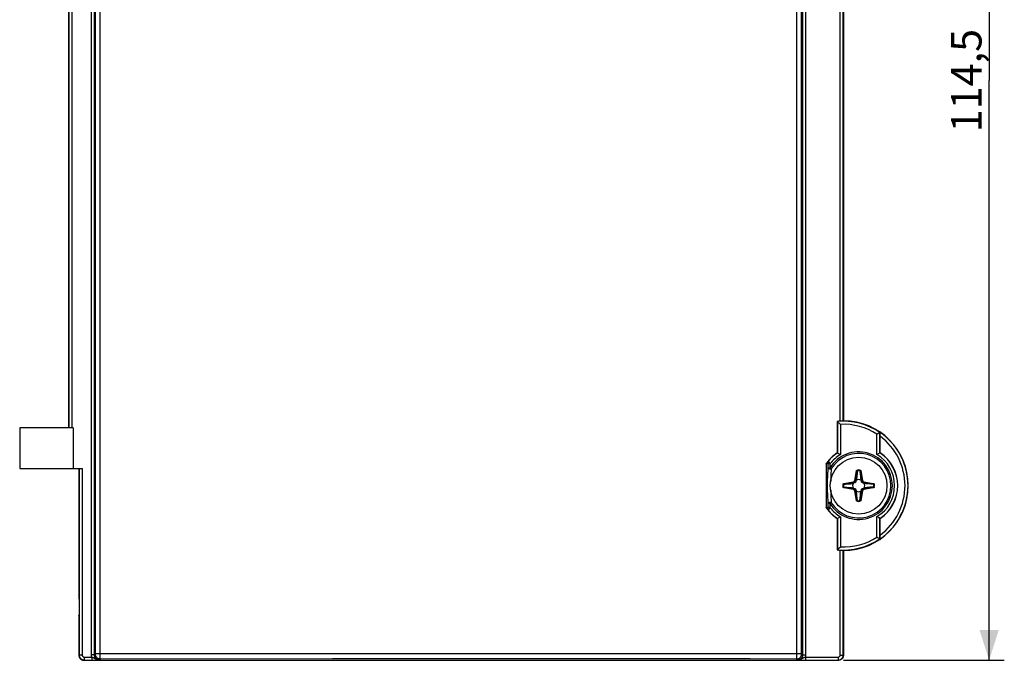
# Model space of a CAD drawing. Units: millimetres. Extents: x -140 to 22, y -106 to 21.
# Drawn here: x -75 to 22, y -106 to -42 of the extents above; entities that cross this region are included whole.
import ezdxf

# ---------------------------------------------------------------- set-up
doc = ezdxf.new("R2010")
doc.units = ezdxf.units.MM
doc.header["$LTSCALE"] = 16.335
doc.layers.get('0').update_dxf_attribs({"linetype": 'CONTINUOUS'})
doc.layers.add('DRAFT', color=7, linetype='CONTINUOUS')
doc.layers.add('RACCORDO', color=7, linetype='CONTINUOUS')
doc.styles.get("Standard").update_dxf_attribs({"font": 'txt', "width": 0.8})
doc.dimstyles.new('DIMSTYLE_1', dxfattribs={"dimtxt": 3, "dimasz": 3, "dimexe": 1.5, "dimexo": 0.5, "dimgap": 0.75, "dimtad": 1, "dimtxsty": 'STANDARD', "dimblk": '_FILLED', "dimblk1": '_FILLED', "dimblk2": '_FILLED', "dimcen": 0.09, "dimadec": 0, "dimazin": 0, "dimtfac": 1, "dimtofl": 0, "dimtmove": 0, "dimatfit": 3, "dimldrblk": '_FILLED', "dimfxl": 1, "dimtolj": 1, "dimarcsym": 0})

# ---------------------------------------------------------------- blocks, each defined once
blk = doc.blocks.new('_FILLED')
at = {"color": 0, "linetype": 'BYBLOCK'}
blk.add_solid([(0, 0), (-1, 0.317), (-1, -0.317)], dxfattribs=at)
blk = doc.blocks.new('*D2')
at = {"color": 7, "linetype": 'CONTINUOUS'}
for p, q in [((6.239, 8.878), (22.124, 8.878)), ((20.624, 8.878), (20.624, -48.372)), ((20.624, -105.622), (20.624, -48.372)), ((6.239, -105.622), (22.124, -105.622))]:
    blk.add_line(p, q, dxfattribs=at)
at = {"color": 7, "linetype": 'CONTINUOUS', "xscale": 3, "yscale": 3, "zscale": 3}
for p, rotation in [((20.624, 8.878), 90), ((20.624, -105.622), 270)]:
    blk.add_blockref('_FILLED', p, dxfattribs=dict(at, rotation=rotation))
at = {"color": 7, "linetype": 'CONTINUOUS', "insert": (16.874, -48.372), "char_height": 3, "width": 14.46429, "attachment_point": 2, "rotation": 90, "line_spacing_factor": 0.9}
blk.add_mtext('114,5', dxfattribs=at)

msp = doc.modelspace()

# ---------------------------------------------------------------- linework, layer by layer
at = {"color": 7, "linetype": 'CONTINUOUS'}
for p, q in [((-75.111, -82.672), (-75.111, -86.672)), ((-69.838, -82.672), (-75.111, -82.672)), ((-69.838, -82.672), (-69.838, -86.672)), ((-75.111, -86.672), (-69.838, -86.672))]:
    msp.add_line(p, q, dxfattribs=at)
msp.add_circle((7.739, -88.372), 2.8, dxfattribs=at)
at = {"layer": 'DRAFT', "color": 7, "linetype": 'CONTINUOUS'}
for p, q in [((6.239, -14.772), (6.239, -81.972)), ((-70.261, -82.672), (-70.261, -19.672)), ((5.622, -82.028), (5.622, -85.133)), ((-69.261, -86.672), (-69.261, -99.51)), ((5.622, -91.611), (5.622, -94.716)), ((-69.261, -99.51), (-69.247, -99.622)), ((-69.247, -99.622), (-69.247, -101.122)), ((-69.261, -101.234), (-69.247, -101.122)), ((-63.261, -105.622), (-2.261, -105.622))]:
    msp.add_line(p, q, dxfattribs=at)
for centre, radius, start, end in [((6.239, -88.372), 6.4, 270, 90), ((7.739, -88.372), 3.869, 303.24915, 56.75085)]:
    msp.add_arc(centre, radius, start, end, dxfattribs=at)
at = {"layer": 'RACCORDO', "color": 253, "linetype": 'CONTINUOUS'}
for p, q in [((-68.03, -105.091), (-68.03, 8.347)), ((-67.73, -105.091), (-67.73, 8.347)), ((-67.634, -104.995), (-67.634, 8.251)), ((1.647, -105.039), (1.647, 8.251)), ((2.112, -104.995), (2.112, 8.251)), ((2.207, 8.347), (2.207, -105.091)), ((2.507, 8.347), (2.507, -105.091)), ((5.918, -82.006), (5.918, -14.738)), ((6.218, -81.993), (6.218, -14.751)), ((-70.24, -82.672), (-70.24, -19.693)), ((-69.94, -82.672), (-69.94, -19.993)), ((5.636, -82.041), (5.636, -85.141)), ((5.936, -82.32), (5.936, -85.308)), ((9.546, -85.31), (9.546, -83.294)), ((9.846, -85.144), (9.846, -83.134)), ((4.71, -86.209), (4.71, -86.223)), ((4.907, -86.223), (4.71, -86.223)), ((4.71, -86.223), (4.71, -86.615)), ((4.819, -86.072), (4.831, -86.091)), ((4.831, -86.091), (4.843, -86.111)), ((4.843, -86.111), (4.855, -86.132)), ((4.855, -86.132), (4.867, -86.154)), ((4.867, -86.154), (4.88, -86.176)), ((4.907, -86.223), (4.907, -86.615)), ((-69.24, -86.672), (-69.24, -105.101)), ((-68.94, -86.672), (-68.94, -105.101)), ((4.71, -86.615), (4.907, -86.615)), ((4.907, -86.615), (5.027, -86.69)), ((7.352, -87.864), (7.518, -86.922)), ((7.401, -87.872), (7.567, -86.93)), ((7.567, -86.93), (7.502, -87.682)), ((7.518, -86.922), (7.567, -86.93)), ((7.565, -87.409), (7.552, -87.538)), ((7.585, -87.196), (7.565, -87.409)), ((7.615, -86.87), (7.585, -87.196)), ((7.611, -86.826), (7.615, -86.87)), ((7.866, -86.826), (7.863, -86.87)), ((7.899, -87.26), (7.916, -87.436)), ((7.96, -86.922), (7.91, -86.93)), ((7.91, -86.93), (8.076, -87.872)), ((7.91, -86.93), (7.936, -87.224)), ((7.916, -87.436), (7.928, -87.56)), ((7.936, -87.224), (7.975, -87.682)), ((7.96, -86.922), (8.126, -87.864)), ((6.193, -88.245), (6.236, -88.248)), ((6.236, -88.248), (6.425, -88.231)), ((6.288, -88.151), (7.23, -87.985)), ((6.288, -88.151), (6.297, -88.2)), ((6.297, -88.2), (7.239, -88.034)), ((6.297, -88.2), (7.048, -88.135)), ((6.425, -88.231), (6.689, -88.206)), ((6.689, -88.206), (6.855, -88.19)), ((6.855, -88.19), (6.949, -88.18)), ((6.949, -88.18), (7.032, -88.171)), ((7.032, -88.171), (7.103, -88.163)), ((7.048, -88.135), (7.234, -88.118)), ((7.103, -88.163), (7.152, -88.157)), ((7.152, -88.157), (7.182, -88.154)), ((7.23, -87.985), (7.239, -88.034)), ((7.31, -88.106), (7.239, -88.034)), ((7.352, -87.864), (7.401, -87.872)), ((7.472, -87.944), (7.401, -87.872)), ((7.502, -87.682), (7.485, -87.867)), ((7.534, -87.702), (7.528, -87.753)), ((7.542, -87.625), (7.534, -87.702)), ((7.552, -87.538), (7.542, -87.625)), ((7.928, -87.56), (7.937, -87.645)), ((7.948, -87.737), (7.953, -87.785)), ((7.953, -87.785), (7.957, -87.815)), ((7.975, -87.682), (7.992, -87.867)), ((8.005, -87.944), (8.076, -87.872)), ((8.126, -87.864), (8.076, -87.872)), ((8.167, -88.106), (8.238, -88.034)), ((8.247, -87.985), (8.238, -88.034)), ((8.238, -88.034), (9.181, -88.2)), ((8.374, -88.13), (8.244, -88.118)), ((8.247, -87.985), (9.189, -88.151)), ((8.409, -88.167), (8.358, -88.161)), ((8.822, -88.17), (8.374, -88.13)), ((8.486, -88.176), (8.409, -88.167)), ((8.574, -88.185), (8.486, -88.176)), ((8.702, -88.198), (8.574, -88.185)), ((8.915, -88.218), (8.702, -88.198)), ((9.181, -88.2), (8.822, -88.17)), ((9.241, -88.248), (8.915, -88.218)), ((9.189, -88.151), (9.181, -88.2)), ((9.284, -88.245), (9.241, -88.248)), ((6.193, -88.499), (6.236, -88.496)), ((6.236, -88.496), (6.563, -88.526)), ((6.288, -88.593), (6.297, -88.544)), ((7.23, -88.759), (6.288, -88.593)), ((6.297, -88.544), (6.657, -88.574)), ((7.239, -88.71), (6.297, -88.544)), ((6.563, -88.526), (6.776, -88.546)), ((6.657, -88.574), (7.106, -88.614)), ((6.776, -88.546), (6.904, -88.559)), ((6.904, -88.559), (6.992, -88.568)), ((6.992, -88.568), (7.069, -88.577)), ((7.069, -88.577), (7.12, -88.583)), ((7.106, -88.614), (7.234, -88.626)), ((7.23, -88.759), (7.239, -88.71)), ((7.31, -88.638), (7.239, -88.71)), ((7.352, -88.88), (7.401, -88.872)), ((7.518, -89.822), (7.352, -88.88)), ((7.472, -88.8), (7.401, -88.872)), ((7.567, -89.814), (7.401, -88.872)), ((7.502, -89.064), (7.485, -88.877)), ((7.542, -89.52), (7.502, -89.064)), ((7.526, -88.975), (7.52, -88.929)), ((7.532, -89.025), (7.526, -88.975)), ((7.54, -89.099), (7.532, -89.025)), ((7.567, -89.364), (7.552, -89.207)), ((7.588, -89.582), (7.567, -89.364)), ((7.892, -89.549), (7.913, -89.336)), ((8.076, -88.872), (7.91, -89.814)), ((7.91, -89.814), (7.941, -89.455)), ((7.913, -89.336), (7.926, -89.207)), ((7.926, -89.207), (7.935, -89.119)), ((7.935, -89.119), (7.944, -89.043)), ((7.941, -89.455), (7.98, -89.007)), ((7.944, -89.043), (7.95, -88.992)), ((8.126, -88.88), (7.96, -89.822)), ((7.98, -89.007), (7.992, -88.877)), ((8.005, -88.8), (8.076, -88.872)), ((8.126, -88.88), (8.076, -88.872)), ((8.167, -88.638), (8.238, -88.71)), ((9.181, -88.544), (8.238, -88.71)), ((8.247, -88.759), (8.238, -88.71)), ((8.431, -88.609), (8.244, -88.626)), ((9.189, -88.593), (8.247, -88.759)), ((8.342, -88.585), (8.296, -88.59)), ((8.392, -88.579), (8.342, -88.585)), ((8.466, -88.571), (8.392, -88.579)), ((9.181, -88.544), (8.431, -88.609)), ((8.551, -88.561), (8.466, -88.571)), ((8.675, -88.549), (8.551, -88.561)), ((8.851, -88.532), (8.675, -88.549)), ((9.189, -88.593), (9.181, -88.544)), ((9.284, -88.499), (9.241, -88.496)), ((4.907, -90.129), (4.71, -90.129)), ((4.907, -90.129), (4.907, -90.521)), ((7.518, -89.822), (7.567, -89.814)), ((7.567, -89.814), (7.542, -89.52)), ((7.615, -89.874), (7.588, -89.582)), ((7.611, -89.917), (7.615, -89.874)), ((7.863, -89.874), (7.892, -89.549)), ((7.866, -89.917), (7.863, -89.874)), ((7.96, -89.822), (7.91, -89.814)), ((4.907, -90.521), (4.71, -90.521)), ((4.818, -90.674), (4.809, -90.689)), ((4.828, -90.657), (4.818, -90.674)), ((4.839, -90.638), (4.828, -90.657)), ((4.851, -90.618), (4.839, -90.638)), ((4.864, -90.597), (4.851, -90.618)), ((4.877, -90.573), (4.864, -90.597)), ((4.891, -90.548), (4.877, -90.573)), ((4.907, -90.521), (4.891, -90.548)), ((5.636, -91.603), (5.636, -94.703)), ((5.936, -91.436), (5.936, -94.424)), ((9.546, -93.45), (9.546, -91.433)), ((9.846, -93.61), (9.846, -91.6)), ((5.918, -105.101), (5.918, -94.738)), ((6.218, -105.101), (6.218, -94.751)), ((-67.634, -104.995), (-67.73, -105.091)), ((-67.17, -104.995), (-67.634, -104.995)), ((-53.42, -104.981), (-67.17, -104.995)), ((-39.65, -104.974), (-53.42, -104.981)), ((-25.873, -104.974), (-39.65, -104.974)), ((-12.103, -104.981), (-25.873, -104.974)), ((2.112, -104.995), (-12.103, -104.981)), ((2.207, -105.091), (2.112, -104.995)), ((-69.261, -105.122), (-69.24, -105.101)), ((-68.94, -105.101), (-69.24, -105.101)), ((-68.761, -105.622), (-68.74, -105.601)), ((-68.74, -105.301), (-68.002, -105.301)), ((-68.74, -105.301), (-68.74, -105.601)), ((-68.74, -105.601), (-68.002, -105.601)), ((-67.73, -105.091), (-68.03, -105.091)), ((-68.002, -105.301), (-68.002, -105.601)), ((-68.002, -105.601), (-67.862, -105.601)), ((-67.862, -105.601), (-67.68, -105.6)), ((-67.68, -105.6), (-67.548, -105.598)), ((-67.548, -105.598), (-67.43, -105.596)), ((-67.43, -105.596), (-67.337, -105.594)), ((-67.337, -105.594), (-67.23, -105.591)), ((-67.134, -105.495), (-67.23, -105.591)), ((-44.229, -105.476), (-67.134, -105.495)), ((-30.467, -105.474), (-44.229, -105.476)), ((-16.707, -105.478), (-30.467, -105.474)), ((1.708, -105.591), (1.612, -105.495)), ((1.647, -105.081), (1.647, -105.039)), ((1.708, -105.591), (1.815, -105.594)), ((1.815, -105.594), (1.907, -105.596)), ((1.907, -105.596), (2.025, -105.598)), ((2.025, -105.598), (2.157, -105.6)), ((2.157, -105.6), (2.293, -105.6)), ((2.207, -105.091), (2.507, -105.091)), ((2.293, -105.6), (2.479, -105.601)), ((2.479, -105.301), (5.718, -105.301)), ((2.479, -105.301), (2.479, -105.601)), ((2.479, -105.601), (5.718, -105.601)), ((5.718, -105.301), (5.718, -105.601)), ((5.739, -105.622), (5.718, -105.601)), ((5.918, -105.101), (6.218, -105.101)), ((6.239, -105.122), (6.218, -105.101))]:
    msp.add_line(p, q, dxfattribs=at)
at = {"layer": 'RACCORDO', "color": 7, "linetype": 'CONTINUOUS'}
for p, q in [((5.622, -82.028), (5.636, -82.041)), ((5.759, -82.154), (5.68, -82.081)), ((5.806, -82.197), (5.759, -82.154)), ((5.854, -82.243), (5.806, -82.197)), ((5.969, -82.004), (5.918, -82.006)), ((6.043, -82.001), (5.969, -82.004)), ((6.161, -81.996), (6.043, -82.001)), ((6.188, -81.995), (6.161, -81.996)), ((6.239, -81.972), (6.218, -81.993)), ((9.57, -83.281), (9.546, -83.294)), ((9.729, -83.196), (9.57, -83.281)), ((9.846, -83.134), (9.865, -83.124)), ((9.86, -83.387), (9.861, -83.296)), ((9.86, -85.136), (9.86, -83.387)), ((9.861, -83.296), (9.862, -83.223)), ((5.622, -85.133), (5.636, -85.141)), ((5.754, -85.205), (5.818, -85.241)), ((5.818, -85.241), (5.888, -85.281)), ((9.728, -85.208), (9.664, -85.244)), ((9.86, -85.136), (9.846, -85.144)), ((4.545, -86.254), (4.545, -90.49)), ((-69.838, -86.672), (-68.94, -86.672)), ((7.31, -88.106), (7.234, -88.118)), ((7.485, -87.867), (7.472, -87.944)), ((8.005, -87.944), (7.992, -87.867)), ((8.244, -88.118), (8.167, -88.106)), ((7.234, -88.626), (7.31, -88.638)), ((7.472, -88.8), (7.485, -88.877)), ((7.992, -88.877), (8.005, -88.8)), ((8.167, -88.638), (8.244, -88.626)), ((5.622, -91.611), (5.636, -91.603)), ((5.754, -91.539), (5.818, -91.503)), ((9.664, -91.5), (9.594, -91.461)), ((9.728, -91.536), (9.664, -91.5)), ((9.86, -91.608), (9.846, -91.6)), ((9.86, -93.29), (9.86, -91.608)), ((9.861, -93.42), (9.86, -93.29)), ((9.664, -93.513), (9.729, -93.548)), ((9.865, -93.62), (9.846, -93.61)), ((9.861, -93.499), (9.861, -93.42)), ((9.862, -93.542), (9.861, -93.499)), ((9.863, -93.576), (9.862, -93.542)), ((5.622, -94.716), (5.636, -94.703)), ((5.66, -94.681), (5.68, -94.663)), ((5.68, -94.663), (5.759, -94.59)), ((5.759, -94.59), (5.92, -94.44)), ((5.918, -94.738), (5.969, -94.74)), ((5.92, -94.44), (5.936, -94.424)), ((5.969, -94.74), (6.043, -94.743)), ((6.043, -94.743), (6.176, -94.748)), ((6.239, -94.772), (6.218, -94.751)), ((6.239, -94.772), (6.239, -105.122)), ((-69.261, -101.234), (-69.261, -105.122)), ((-68.761, -105.622), (-63.261, -105.622)), ((-2.261, -105.622), (5.739, -105.622))]:
    msp.add_line(p, q, dxfattribs=at)
at = {"layer": 'RACCORDO', "color": 253, "linetype": 'CONTINUOUS'}
for points in [[(-67.167, -105.164), (-67.169, -105.081), (-67.17, -105.039), (-67.17, 8.295)], [(4.545, -86.254), (4.56, -86.235), (4.576, -86.216), (4.592, -86.197), (4.607, -86.178), (4.624, -86.16), (4.64, -86.141), (4.657, -86.122), (4.675, -86.102), (4.692, -86.083)], [(4.584, -86.132), (4.6, -86.112), (4.616, -86.093), (4.631, -86.074), (4.648, -86.055), (4.664, -86.036), (4.681, -86.016), (4.698, -85.997), (4.715, -85.977), (4.733, -85.958)], [(4.733, -85.958), (4.725, -85.969), (4.717, -85.982), (4.71, -85.995), (4.704, -86.009), (4.7, -86.023), (4.696, -86.038), (4.694, -86.053), (4.692, -86.068), (4.692, -86.083)], [(4.692, -86.083), (4.693, -86.082), (4.693, -86.082), (4.694, -86.082), (4.694, -86.082), (4.695, -86.082), (4.695, -86.082), (4.696, -86.082), (4.696, -86.082), (4.697, -86.083), (4.697, -86.084), (4.698, -86.085), (4.698, -86.086), (4.699, -86.088), (4.7, -86.089), (4.7, -86.091), (4.701, -86.093), (4.701, -86.096), (4.702, -86.099), (4.703, -86.102), (4.703, -86.105), (4.704, -86.108), (4.704, -86.112), (4.705, -86.116), (4.705, -86.12), (4.706, -86.125), (4.706, -86.129), (4.706, -86.134), (4.707, -86.139), (4.707, -86.144), (4.708, -86.149), (4.708, -86.154), (4.708, -86.16), (4.708, -86.166), (4.709, -86.171), (4.709, -86.177), (4.709, -86.183), (4.709, -86.19), (4.709, -86.196), (4.709, -86.202), (4.71, -86.209)], [(4.733, -85.958), (4.734, -85.957), (4.735, -85.957), (4.736, -85.957), (4.736, -85.957), (4.738, -85.958), (4.739, -85.958), (4.74, -85.959), (4.742, -85.961), (4.744, -85.962), (4.746, -85.964), (4.748, -85.967), (4.75, -85.969), (4.753, -85.973), (4.756, -85.976), (4.759, -85.98), (4.763, -85.985), (4.766, -85.99), (4.77, -85.996), (4.774, -86.002), (4.779, -86.008), (4.783, -86.015), (4.788, -86.022), (4.793, -86.03), (4.798, -86.038), (4.803, -86.046)], [(4.803, -86.046), (4.814, -86.063), (4.819, -86.072)], [(4.88, -86.176), (4.9, -86.211), (4.907, -86.223)], [(4.71, -86.615), (4.7, -86.744), (4.69, -86.871), (4.682, -86.996), (4.674, -87.12), (4.667, -87.242), (4.66, -87.363), (4.655, -87.483), (4.65, -87.602), (4.645, -87.719), (4.642, -87.835), (4.639, -87.949), (4.637, -88.06), (4.636, -88.167), (4.635, -88.271), (4.635, -88.467)], [(4.71, -86.615), (4.711, -86.619), (4.714, -86.623), (4.716, -86.628), (4.72, -86.632), (4.723, -86.636), (4.727, -86.64), (4.732, -86.644), (4.737, -86.647), (4.742, -86.651), (4.748, -86.655), (4.754, -86.658), (4.76, -86.662), (4.767, -86.665), (4.774, -86.669), (4.782, -86.672), (4.789, -86.675), (4.797, -86.678), (4.806, -86.68), (4.814, -86.683), (4.823, -86.685), (4.832, -86.687), (4.841, -86.689), (4.85, -86.691), (4.86, -86.693), (4.869, -86.695), (4.879, -86.696), (4.889, -86.697), (4.899, -86.698), (4.908, -86.699), (4.918, -86.699), (4.928, -86.699), (4.937, -86.7), (4.947, -86.699), (4.957, -86.699), (4.966, -86.699), (4.975, -86.698), (4.984, -86.697), (4.993, -86.696), (5.002, -86.695), (5.011, -86.693), (5.019, -86.692), (5.027, -86.69)], [(4.995, -87.294), (4.991, -87.41), (4.983, -87.638)], [(5.027, -86.69), (5.019, -86.815), (5.012, -86.937), (5.006, -87.058), (4.995, -87.294)], [(7.518, -86.922), (7.52, -86.912), (7.523, -86.902), (7.526, -86.894), (7.53, -86.885), (7.534, -86.877), (7.539, -86.87), (7.544, -86.863), (7.55, -86.857), (7.555, -86.852), (7.561, -86.847), (7.567, -86.843), (7.573, -86.839), (7.579, -86.836), (7.585, -86.833), (7.591, -86.831), (7.598, -86.829), (7.604, -86.827), (7.611, -86.826)], [(7.567, -86.93), (7.568, -86.924), (7.57, -86.918), (7.572, -86.913), (7.574, -86.907), (7.576, -86.902), (7.578, -86.898), (7.581, -86.894), (7.584, -86.89), (7.587, -86.886), (7.589, -86.883), (7.592, -86.88), (7.595, -86.878), (7.598, -86.876), (7.602, -86.874), (7.605, -86.872), (7.608, -86.871), (7.611, -86.87), (7.615, -86.87)], [(7.863, -86.87), (7.865, -86.87), (7.868, -86.871), (7.87, -86.871), (7.873, -86.872), (7.875, -86.874), (7.878, -86.875), (7.881, -86.877), (7.883, -86.879), (7.886, -86.881), (7.888, -86.883), (7.891, -86.886), (7.893, -86.889), (7.896, -86.892), (7.898, -86.896), (7.901, -86.9), (7.903, -86.904), (7.905, -86.909), (7.906, -86.914), (7.908, -86.919), (7.909, -86.925), (7.91, -86.93)], [(7.863, -86.87), (7.866, -86.909), (7.899, -87.26)], [(7.866, -86.826), (7.871, -86.827), (7.876, -86.828), (7.881, -86.829), (7.886, -86.831), (7.891, -86.832), (7.897, -86.835), (7.902, -86.837), (7.907, -86.84), (7.912, -86.844), (7.917, -86.848), (7.922, -86.852), (7.927, -86.857), (7.932, -86.862), (7.937, -86.868), (7.941, -86.874), (7.945, -86.881), (7.949, -86.888), (7.952, -86.896), (7.955, -86.904), (7.958, -86.912), (7.96, -86.922)], [(4.635, -88.467), (4.635, -88.566), (4.637, -88.668), (4.639, -88.775), (4.641, -88.885), (4.645, -88.998), (4.649, -89.114), (4.653, -89.234), (4.659, -89.355), (4.665, -89.479), (4.673, -89.604), (4.681, -89.732), (4.689, -89.862), (4.699, -89.994), (4.71, -90.129)], [(4.983, -87.638), (4.98, -87.75), (4.976, -87.946)], [(6.193, -88.245), (6.194, -88.24), (6.195, -88.235), (6.196, -88.23), (6.197, -88.224), (6.199, -88.219), (6.201, -88.214), (6.204, -88.209), (6.207, -88.204), (6.21, -88.198), (6.214, -88.193), (6.219, -88.188), (6.223, -88.184), (6.229, -88.179), (6.234, -88.174), (6.241, -88.17), (6.247, -88.166), (6.255, -88.162), (6.262, -88.159), (6.271, -88.156), (6.279, -88.153), (6.288, -88.151)], [(6.236, -88.248), (6.237, -88.246), (6.237, -88.243), (6.238, -88.241), (6.239, -88.238), (6.24, -88.235), (6.242, -88.233), (6.244, -88.23), (6.245, -88.228), (6.248, -88.225), (6.25, -88.222), (6.253, -88.22), (6.256, -88.217), (6.259, -88.215), (6.263, -88.212), (6.267, -88.21), (6.271, -88.208), (6.276, -88.206), (6.281, -88.204), (6.286, -88.203), (6.291, -88.201), (6.297, -88.2)], [(7.23, -87.985), (7.244, -87.982), (7.257, -87.978), (7.271, -87.972), (7.284, -87.964), (7.297, -87.955), (7.309, -87.945), (7.32, -87.933), (7.329, -87.92), (7.337, -87.906), (7.344, -87.893), (7.349, -87.878), (7.352, -87.864)], [(7.239, -88.034), (7.257, -88.03), (7.275, -88.024), (7.293, -88.017), (7.31, -88.007), (7.328, -87.995), (7.344, -87.981), (7.358, -87.965), (7.371, -87.948), (7.382, -87.93), (7.39, -87.911), (7.397, -87.892), (7.401, -87.872)], [(7.528, -87.753), (7.522, -87.8), (7.52, -87.815)], [(7.937, -87.645), (7.94, -87.665), (7.948, -87.737)], [(8.076, -87.872), (8.08, -87.89), (8.086, -87.908), (8.094, -87.926), (8.104, -87.944), (8.116, -87.961), (8.13, -87.977), (8.146, -87.991), (8.163, -88.004), (8.181, -88.015), (8.2, -88.023), (8.219, -88.03), (8.238, -88.034)], [(8.126, -87.864), (8.129, -87.877), (8.133, -87.891), (8.139, -87.904), (8.146, -87.917), (8.156, -87.93), (8.166, -87.942), (8.178, -87.953), (8.191, -87.963), (8.204, -87.971), (8.218, -87.977), (8.232, -87.982), (8.247, -87.985)], [(8.358, -88.161), (8.311, -88.155), (8.296, -88.154)], [(9.181, -88.2), (9.187, -88.202), (9.193, -88.203), (9.198, -88.205), (9.203, -88.207), (9.208, -88.209), (9.213, -88.211), (9.217, -88.214), (9.221, -88.217), (9.225, -88.22), (9.228, -88.223), (9.23, -88.226), (9.233, -88.229), (9.235, -88.232), (9.237, -88.235), (9.238, -88.238), (9.24, -88.241), (9.24, -88.245), (9.241, -88.248)], [(9.189, -88.151), (9.199, -88.153), (9.208, -88.156), (9.217, -88.159), (9.225, -88.163), (9.233, -88.168), (9.241, -88.172), (9.247, -88.177), (9.253, -88.183), (9.259, -88.188), (9.264, -88.194), (9.268, -88.2), (9.272, -88.206), (9.275, -88.212), (9.278, -88.218), (9.28, -88.224), (9.282, -88.231), (9.283, -88.238), (9.284, -88.245)], [(4.976, -88.798), (4.978, -88.86), (4.982, -89.079)], [(4.982, -89.079), (4.986, -89.193), (4.994, -89.428)], [(4.994, -89.428), (4.999, -89.548), (5.011, -89.796)], [(6.288, -88.593), (6.279, -88.591), (6.269, -88.588), (6.26, -88.585), (6.252, -88.581), (6.244, -88.576), (6.237, -88.572), (6.23, -88.567), (6.224, -88.561), (6.219, -88.556), (6.214, -88.55), (6.209, -88.544), (6.206, -88.538), (6.202, -88.532), (6.2, -88.526), (6.197, -88.52), (6.196, -88.513), (6.194, -88.506), (6.193, -88.499)], [(6.297, -88.544), (6.291, -88.542), (6.285, -88.541), (6.279, -88.539), (6.274, -88.537), (6.269, -88.535), (6.265, -88.532), (6.26, -88.53), (6.256, -88.527), (6.253, -88.524), (6.25, -88.521), (6.247, -88.518), (6.245, -88.515), (6.242, -88.512), (6.241, -88.509), (6.239, -88.506), (6.238, -88.503), (6.237, -88.499), (6.236, -88.496)], [(7.12, -88.583), (7.167, -88.589), (7.182, -88.59)], [(7.352, -88.88), (7.349, -88.867), (7.345, -88.853), (7.339, -88.84), (7.331, -88.827), (7.322, -88.814), (7.312, -88.802), (7.3, -88.791), (7.287, -88.781), (7.273, -88.773), (7.259, -88.767), (7.245, -88.762), (7.23, -88.759)], [(7.401, -88.872), (7.397, -88.854), (7.391, -88.836), (7.383, -88.818), (7.374, -88.8), (7.361, -88.783), (7.348, -88.767), (7.332, -88.753), (7.315, -88.74), (7.296, -88.729), (7.278, -88.721), (7.258, -88.714), (7.239, -88.71)], [(7.552, -89.207), (7.549, -89.184), (7.54, -89.099)], [(7.95, -88.992), (7.955, -88.944), (7.957, -88.929)], [(8.238, -88.71), (8.221, -88.714), (8.203, -88.72), (8.185, -88.727), (8.167, -88.737), (8.15, -88.749), (8.134, -88.763), (8.119, -88.779), (8.107, -88.796), (8.096, -88.814), (8.087, -88.833), (8.081, -88.852), (8.076, -88.872)], [(8.247, -88.759), (8.233, -88.762), (8.22, -88.766), (8.207, -88.772), (8.194, -88.78), (8.18, -88.789), (8.169, -88.799), (8.158, -88.811), (8.148, -88.824), (8.14, -88.838), (8.134, -88.851), (8.129, -88.866), (8.126, -88.88)], [(9.241, -88.496), (9.202, -88.499), (8.851, -88.532)], [(9.241, -88.496), (9.241, -88.498), (9.24, -88.501), (9.239, -88.503), (9.238, -88.506), (9.237, -88.509), (9.236, -88.511), (9.234, -88.514), (9.232, -88.516), (9.23, -88.519), (9.227, -88.522), (9.225, -88.524), (9.222, -88.527), (9.218, -88.529), (9.215, -88.532), (9.211, -88.534), (9.206, -88.536), (9.202, -88.538), (9.197, -88.54), (9.192, -88.541), (9.186, -88.543), (9.181, -88.544)], [(9.284, -88.499), (9.284, -88.504), (9.283, -88.509), (9.282, -88.514), (9.28, -88.52), (9.278, -88.525), (9.276, -88.53), (9.273, -88.535), (9.27, -88.54), (9.267, -88.545), (9.263, -88.551), (9.259, -88.556), (9.254, -88.56), (9.249, -88.565), (9.243, -88.57), (9.237, -88.574), (9.23, -88.578), (9.223, -88.582), (9.215, -88.585), (9.207, -88.588), (9.198, -88.591), (9.189, -88.593)], [(4.71, -90.129), (4.71, -90.529), (4.71, -90.536), (4.709, -90.544), (4.709, -90.551), (4.709, -90.558), (4.709, -90.564), (4.709, -90.57), (4.709, -90.576), (4.708, -90.582), (4.708, -90.587), (4.708, -90.592), (4.707, -90.597), (4.707, -90.602), (4.707, -90.606), (4.706, -90.611), (4.706, -90.614), (4.706, -90.618), (4.705, -90.622), (4.705, -90.625), (4.705, -90.628), (4.704, -90.631), (4.704, -90.634), (4.703, -90.636), (4.703, -90.639), (4.703, -90.641), (4.702, -90.643), (4.702, -90.645), (4.702, -90.647), (4.701, -90.649), (4.701, -90.651), (4.7, -90.652), (4.7, -90.654), (4.699, -90.655), (4.699, -90.657), (4.698, -90.658), (4.698, -90.659), (4.697, -90.66), (4.697, -90.661), (4.696, -90.661), (4.696, -90.662), (4.695, -90.662), (4.694, -90.662), (4.694, -90.662), (4.693, -90.662), (4.692, -90.661)], [(5.027, -90.054), (5.019, -90.052), (5.011, -90.051), (5.002, -90.049), (4.994, -90.048), (4.985, -90.047), (4.976, -90.046), (4.966, -90.045), (4.957, -90.045), (4.948, -90.045), (4.938, -90.044), (4.928, -90.045), (4.919, -90.045), (4.909, -90.045), (4.899, -90.046), (4.889, -90.047), (4.88, -90.048), (4.87, -90.049), (4.86, -90.051), (4.851, -90.053), (4.841, -90.054), (4.832, -90.056), (4.823, -90.059), (4.814, -90.061), (4.806, -90.064), (4.797, -90.066), (4.789, -90.069), (4.781, -90.072), (4.774, -90.075), (4.767, -90.079), (4.76, -90.082), (4.754, -90.086), (4.748, -90.089), (4.742, -90.093), (4.737, -90.097), (4.732, -90.101), (4.727, -90.104), (4.723, -90.108), (4.719, -90.112), (4.716, -90.117), (4.714, -90.121), (4.711, -90.125), (4.71, -90.129)], [(4.907, -90.129), (4.921, -90.12), (4.936, -90.11), (4.951, -90.102), (4.965, -90.093), (4.978, -90.084), (4.992, -90.076), (5.004, -90.068), (5.016, -90.061), (5.027, -90.054)], [(5.011, -89.796), (5.019, -89.924), (5.027, -90.054)], [(7.611, -89.917), (7.606, -89.917), (7.601, -89.916), (7.596, -89.915), (7.591, -89.913), (7.586, -89.912), (7.581, -89.909), (7.576, -89.907), (7.57, -89.904), (7.565, -89.9), (7.56, -89.896), (7.555, -89.892), (7.55, -89.887), (7.546, -89.882), (7.541, -89.876), (7.537, -89.87), (7.533, -89.863), (7.529, -89.856), (7.525, -89.848), (7.522, -89.84), (7.52, -89.831), (7.518, -89.822)], [(7.615, -89.874), (7.612, -89.874), (7.61, -89.873), (7.607, -89.873), (7.605, -89.872), (7.602, -89.87), (7.6, -89.869), (7.597, -89.867), (7.594, -89.865), (7.592, -89.863), (7.589, -89.861), (7.587, -89.858), (7.584, -89.855), (7.582, -89.851), (7.579, -89.848), (7.577, -89.844), (7.575, -89.84), (7.573, -89.835), (7.571, -89.83), (7.57, -89.825), (7.568, -89.819), (7.567, -89.814)], [(7.91, -89.814), (7.909, -89.82), (7.908, -89.826), (7.906, -89.831), (7.904, -89.837), (7.902, -89.842), (7.899, -89.846), (7.897, -89.85), (7.894, -89.854), (7.891, -89.858), (7.888, -89.861), (7.885, -89.864), (7.882, -89.866), (7.879, -89.868), (7.876, -89.87), (7.873, -89.872), (7.869, -89.873), (7.866, -89.874), (7.863, -89.874)], [(7.96, -89.822), (7.957, -89.832), (7.955, -89.842), (7.951, -89.85), (7.948, -89.859), (7.943, -89.867), (7.938, -89.874), (7.933, -89.88), (7.928, -89.887), (7.922, -89.892), (7.917, -89.897), (7.911, -89.901), (7.905, -89.905), (7.899, -89.908), (7.893, -89.911), (7.886, -89.913), (7.88, -89.915), (7.873, -89.917), (7.866, -89.917)], [(4.692, -90.661), (4.675, -90.643), (4.659, -90.624), (4.642, -90.606), (4.626, -90.588), (4.611, -90.569), (4.594, -90.55), (4.578, -90.531), (4.562, -90.51), (4.545, -90.49)], [(4.733, -90.786), (4.716, -90.768), (4.699, -90.749), (4.683, -90.73), (4.667, -90.711), (4.651, -90.693), (4.634, -90.673), (4.618, -90.654), (4.601, -90.633), (4.584, -90.612)], [(4.733, -90.786), (4.725, -90.774), (4.717, -90.762), (4.71, -90.749), (4.704, -90.735), (4.7, -90.721), (4.696, -90.706), (4.694, -90.691), (4.692, -90.676), (4.692, -90.661)], [(4.796, -90.709), (4.789, -90.721), (4.785, -90.726), (4.782, -90.731), (4.779, -90.736), (4.776, -90.74), (4.773, -90.744), (4.77, -90.748), (4.768, -90.752), (4.765, -90.756), (4.762, -90.759), (4.76, -90.763), (4.757, -90.766), (4.755, -90.769), (4.753, -90.772), (4.75, -90.775), (4.748, -90.777), (4.746, -90.779), (4.744, -90.781), (4.742, -90.783), (4.74, -90.785), (4.738, -90.786), (4.737, -90.787), (4.736, -90.787), (4.734, -90.787), (4.733, -90.786)], [(4.809, -90.689), (4.8, -90.703), (4.796, -90.709)], [(-67.134, -105.495), (-67.172, -105.493), (-67.209, -105.489), (-67.245, -105.482), (-67.282, -105.472), (-67.317, -105.46), (-67.351, -105.445), (-67.384, -105.428), (-67.416, -105.408), (-67.446, -105.385), (-67.474, -105.361), (-67.501, -105.334), (-67.525, -105.306), (-67.547, -105.276), (-67.567, -105.244), (-67.585, -105.211), (-67.6, -105.177), (-67.612, -105.141), (-67.622, -105.105), (-67.629, -105.069), (-67.633, -105.032), (-67.634, -104.995)], [(1.612, -105.495), (1.649, -105.493), (1.686, -105.489), (1.723, -105.482), (1.759, -105.472), (1.794, -105.46), (1.829, -105.445), (1.862, -105.428), (1.894, -105.408), (1.924, -105.385), (1.952, -105.361), (1.978, -105.334), (2.003, -105.306), (2.025, -105.276), (2.045, -105.244), (2.062, -105.211), (2.077, -105.177), (2.09, -105.141), (2.099, -105.105), (2.106, -105.069), (2.11, -105.032), (2.112, -104.995)], [(-69.24, -105.101), (-69.239, -105.138), (-69.235, -105.176), (-69.228, -105.212), (-69.218, -105.248), (-69.206, -105.284), (-69.191, -105.318), (-69.173, -105.351), (-69.153, -105.383), (-69.131, -105.413), (-69.107, -105.441), (-69.08, -105.467), (-69.052, -105.492), (-69.022, -105.514), (-68.99, -105.534), (-68.957, -105.551), (-68.923, -105.566), (-68.888, -105.579), (-68.852, -105.588), (-68.815, -105.595), (-68.778, -105.6), (-68.74, -105.601)], [(-68.94, -105.101), (-68.94, -105.116), (-68.938, -105.131), (-68.935, -105.145), (-68.931, -105.16), (-68.926, -105.174), (-68.92, -105.188), (-68.914, -105.201), (-68.906, -105.214), (-68.897, -105.226), (-68.887, -105.237), (-68.876, -105.248), (-68.865, -105.257), (-68.853, -105.266), (-68.84, -105.274), (-68.827, -105.281), (-68.813, -105.287), (-68.799, -105.292), (-68.785, -105.296), (-68.77, -105.299), (-68.755, -105.3), (-68.74, -105.301)], [(-68.002, -105.301), (-68.01, -105.268), (-68.017, -105.233), (-68.023, -105.199), (-68.026, -105.163), (-68.029, -105.127), (-68.03, -105.091)], [(-68.002, -105.301), (-67.977, -105.307), (-67.952, -105.314), (-67.926, -105.322), (-67.9, -105.33), (-67.873, -105.34), (-67.846, -105.351), (-67.818, -105.363), (-67.789, -105.377), (-67.758, -105.394), (-67.724, -105.413), (-67.688, -105.434), (-67.65, -105.456), (-67.609, -105.48), (-67.564, -105.504), (-67.518, -105.526), (-67.471, -105.546), (-67.422, -105.562), (-67.374, -105.575), (-67.325, -105.584), (-67.278, -105.589), (-67.23, -105.591)], [(-67.263, -105.59), (-67.297, -105.586), (-67.33, -105.581), (-67.362, -105.573), (-67.394, -105.563), (-67.425, -105.551), (-67.455, -105.537), (-67.484, -105.521), (-67.512, -105.504), (-67.538, -105.485), (-67.562, -105.464), (-67.586, -105.442), (-67.607, -105.419), (-67.627, -105.394), (-67.646, -105.368), (-67.663, -105.342), (-67.678, -105.314), (-67.691, -105.285), (-67.702, -105.255), (-67.712, -105.224), (-67.72, -105.192), (-67.725, -105.159), (-67.729, -105.125), (-67.73, -105.091)], [(-67.161, -105.313), (-67.165, -105.242), (-67.166, -105.204), (-67.167, -105.164)], [(-67.154, -105.401), (-67.159, -105.345), (-67.161, -105.313)], [(-67.134, -105.495), (-67.137, -105.492), (-67.14, -105.486), (-67.143, -105.476), (-67.146, -105.462), (-67.149, -105.445), (-67.152, -105.425), (-67.154, -105.401)], [(1.612, -105.495), (-2.965, -105.489), (-16.707, -105.478)], [(1.612, -105.495), (1.614, -105.492), (1.617, -105.486), (1.621, -105.476), (1.624, -105.462), (1.626, -105.445), (1.629, -105.425), (1.632, -105.401), (1.636, -105.345)], [(1.636, -105.345), (1.639, -105.313), (1.642, -105.242)], [(1.642, -105.242), (1.644, -105.204), (1.645, -105.164), (1.647, -105.081)], [(1.708, -105.591), (1.755, -105.589), (1.803, -105.584), (1.851, -105.575), (1.9, -105.562), (1.949, -105.546), (1.996, -105.526), (2.041, -105.504), (2.086, -105.48), (2.127, -105.457), (2.165, -105.434), (2.201, -105.413), (2.235, -105.394), (2.266, -105.378), (2.295, -105.364), (2.323, -105.351), (2.351, -105.34), (2.377, -105.33), (2.403, -105.322), (2.429, -105.314), (2.454, -105.307), (2.479, -105.301)], [(2.207, -105.091), (2.206, -105.123), (2.203, -105.155), (2.198, -105.187), (2.191, -105.218), (2.182, -105.249), (2.171, -105.279), (2.158, -105.308), (2.143, -105.336), (2.127, -105.363), (2.108, -105.39), (2.088, -105.415), (2.067, -105.439), (2.043, -105.461), (2.018, -105.483), (1.991, -105.502), (1.963, -105.52), (1.934, -105.537), (1.903, -105.551), (1.872, -105.563), (1.84, -105.573), (1.807, -105.581), (1.774, -105.586), (1.741, -105.59)], [(2.507, -105.091), (2.507, -105.127), (2.504, -105.162), (2.5, -105.197), (2.495, -105.232), (2.488, -105.267), (2.479, -105.301)], [(5.718, -105.301), (5.733, -105.3), (5.748, -105.299), (5.762, -105.296), (5.777, -105.292), (5.791, -105.287), (5.804, -105.281), (5.818, -105.274), (5.83, -105.266), (5.842, -105.257), (5.854, -105.248), (5.864, -105.237), (5.874, -105.226), (5.883, -105.214), (5.891, -105.201), (5.898, -105.188), (5.904, -105.174), (5.909, -105.16), (5.913, -105.146), (5.916, -105.131), (5.917, -105.116), (5.918, -105.101)], [(5.718, -105.601), (5.755, -105.6), (5.792, -105.595), (5.829, -105.588), (5.865, -105.579), (5.9, -105.566), (5.935, -105.551), (5.968, -105.534), (5.999, -105.514), (6.029, -105.492), (6.058, -105.467), (6.084, -105.441), (6.109, -105.413), (6.131, -105.383), (6.151, -105.351), (6.168, -105.318), (6.183, -105.284), (6.195, -105.248), (6.205, -105.212), (6.212, -105.176), (6.216, -105.138), (6.218, -105.101)]]:
    msp.add_lwpolyline(points, dxfattribs=at)
at = {"layer": 'RACCORDO', "color": 7, "linetype": 'CONTINUOUS'}
for points in [[(5.68, -82.081), (5.66, -82.063), (5.652, -82.056), (5.646, -82.05), (5.641, -82.045), (5.637, -82.042), (5.636, -82.041)], [(5.936, -82.32), (5.92, -82.304), (5.854, -82.243)], [(6.218, -81.993), (6.216, -81.994), (6.212, -81.994), (6.206, -81.994), (6.198, -81.995), (6.188, -81.995)], [(9.846, -83.134), (9.844, -83.135), (9.84, -83.138), (9.833, -83.141), (9.824, -83.146), (9.812, -83.152), (9.729, -83.196)], [(9.862, -83.223), (9.862, -83.184), (9.863, -83.168), (9.863, -83.155), (9.864, -83.144), (9.864, -83.135), (9.864, -83.129), (9.865, -83.125), (9.865, -83.124)], [(5.636, -85.141), (5.638, -85.142), (5.642, -85.144), (5.649, -85.148), (5.658, -85.153), (5.67, -85.159)], [(5.67, -85.159), (5.699, -85.175), (5.754, -85.205)], [(5.888, -85.281), (5.912, -85.294), (5.936, -85.308)], [(9.664, -85.244), (9.594, -85.283), (9.57, -85.297), (9.546, -85.31)], [(9.846, -85.144), (9.844, -85.145), (9.84, -85.147), (9.833, -85.151), (9.824, -85.156), (9.812, -85.162), (9.799, -85.17), (9.728, -85.208)], [(4.545, -86.254), (4.545, -86.24), (4.547, -86.225), (4.549, -86.211), (4.553, -86.197), (4.557, -86.183), (4.563, -86.17), (4.569, -86.157), (4.576, -86.144), (4.584, -86.132)], [(7.234, -88.118), (7.222, -88.121), (7.211, -88.125), (7.202, -88.13), (7.194, -88.137), (7.187, -88.145), (7.182, -88.154)], [(7.472, -87.944), (7.468, -87.964), (7.461, -87.984), (7.453, -88.003), (7.443, -88.02), (7.431, -88.036), (7.417, -88.051), (7.403, -88.064), (7.387, -88.076), (7.369, -88.086), (7.351, -88.095), (7.331, -88.101), (7.31, -88.106)], [(7.52, -87.815), (7.511, -87.821), (7.504, -87.827), (7.497, -87.835), (7.492, -87.845), (7.488, -87.855), (7.485, -87.867)], [(7.992, -87.867), (7.99, -87.855), (7.986, -87.845), (7.981, -87.835), (7.974, -87.827), (7.966, -87.82), (7.957, -87.815)], [(8.167, -88.106), (8.147, -88.101), (8.127, -88.095), (8.109, -88.086), (8.091, -88.076), (8.075, -88.064), (8.06, -88.051), (8.046, -88.036), (8.034, -88.019), (8.024, -88.002), (8.016, -87.983), (8.01, -87.964), (8.005, -87.944)], [(8.296, -88.154), (8.29, -88.145), (8.284, -88.137), (8.275, -88.13), (8.266, -88.125), (8.256, -88.121), (8.244, -88.118)], [(7.182, -88.59), (7.187, -88.599), (7.194, -88.607), (7.202, -88.614), (7.211, -88.619), (7.222, -88.623), (7.234, -88.626)], [(7.31, -88.638), (7.331, -88.643), (7.35, -88.649), (7.369, -88.658), (7.386, -88.668), (7.403, -88.68), (7.418, -88.693), (7.431, -88.708), (7.443, -88.725), (7.453, -88.742), (7.462, -88.761), (7.468, -88.78), (7.472, -88.8)], [(7.485, -88.877), (7.488, -88.889), (7.492, -88.899), (7.497, -88.909), (7.504, -88.917), (7.511, -88.923), (7.52, -88.929)], [(7.957, -88.929), (7.966, -88.923), (7.974, -88.917), (7.981, -88.909), (7.986, -88.899), (7.99, -88.889), (7.992, -88.877)], [(8.005, -88.8), (8.01, -88.78), (8.016, -88.76), (8.025, -88.741), (8.035, -88.724), (8.047, -88.708), (8.06, -88.693), (8.075, -88.68), (8.091, -88.668), (8.108, -88.658), (8.127, -88.649), (8.147, -88.643), (8.167, -88.638)], [(8.244, -88.626), (8.256, -88.623), (8.266, -88.619), (8.276, -88.614), (8.284, -88.607), (8.29, -88.599), (8.296, -88.59)], [(4.584, -90.612), (4.576, -90.6), (4.569, -90.587), (4.563, -90.574), (4.557, -90.561), (4.553, -90.547), (4.549, -90.533), (4.547, -90.519), (4.545, -90.504), (4.545, -90.49)], [(5.636, -91.603), (5.638, -91.602), (5.642, -91.6), (5.649, -91.596), (5.658, -91.591), (5.67, -91.585), (5.683, -91.577), (5.754, -91.539)], [(5.818, -91.503), (5.888, -91.463), (5.912, -91.45), (5.936, -91.436)], [(9.594, -91.461), (9.57, -91.447), (9.546, -91.433)], [(9.812, -91.582), (9.783, -91.566), (9.728, -91.536)], [(9.846, -91.6), (9.844, -91.599), (9.84, -91.597), (9.833, -91.593), (9.824, -91.588), (9.812, -91.582)], [(9.546, -93.45), (9.57, -93.463), (9.664, -93.513)], [(9.729, -93.548), (9.784, -93.577), (9.812, -93.592)], [(9.812, -93.592), (9.824, -93.598), (9.833, -93.603), (9.84, -93.606), (9.844, -93.609), (9.846, -93.61)], [(9.865, -93.62), (9.865, -93.619), (9.864, -93.615), (9.864, -93.609), (9.864, -93.6), (9.863, -93.589), (9.863, -93.576)], [(5.636, -94.703), (5.637, -94.702), (5.641, -94.699), (5.646, -94.694), (5.652, -94.688), (5.66, -94.681)], [(6.176, -94.748), (6.188, -94.749), (6.198, -94.749), (6.206, -94.75), (6.212, -94.75), (6.216, -94.75), (6.218, -94.751)], [(-69.261, -105.122), (-69.26, -105.159), (-69.256, -105.196), (-69.249, -105.233), (-69.239, -105.269), (-69.227, -105.305), (-69.212, -105.339), (-69.194, -105.372), (-69.174, -105.404), (-69.152, -105.434), (-69.128, -105.462), (-69.101, -105.489), (-69.073, -105.513), (-69.043, -105.535), (-69.011, -105.555), (-68.978, -105.572), (-68.944, -105.587), (-68.909, -105.6), (-68.872, -105.609), (-68.836, -105.616), (-68.799, -105.621), (-68.761, -105.622)], [(6.239, -105.122), (6.237, -105.159), (6.233, -105.196), (6.226, -105.233), (6.217, -105.269), (6.204, -105.305), (6.189, -105.339), (6.172, -105.372), (6.152, -105.404), (6.13, -105.434), (6.105, -105.462), (6.079, -105.489), (6.05, -105.513), (6.02, -105.535), (5.989, -105.555), (5.956, -105.572), (5.922, -105.587), (5.886, -105.6), (5.85, -105.609), (5.813, -105.616), (5.776, -105.621), (5.739, -105.622)]]:
    msp.add_lwpolyline(points, dxfattribs=at)
for centre, radius, start, end in [((6.239, -88.372), 6.374, 92.88669, 95.555), ((7.739, -88.372), 3.869, 123.171, 144.61611), ((7.739, -88.372), 0.598, 158.57742, 201.42258), ((7.739, -88.372), 0.598, 68.57742, 111.42258), ((7.739, -88.372), 0.598, 338.57742, 21.42258), ((7.739, -88.372), 0.598, 248.57742, 291.42258), ((7.739, -88.372), 3.869, 215.38389, 236.829), ((6.239, -88.372), 6.374, 264.445, 267.11331)]:
    msp.add_arc(centre, radius, start, end, dxfattribs=at)
at = {"layer": 'RACCORDO', "color": 253, "linetype": 'CONTINUOUS'}
for centre, radius, start, end in [((6.239, -88.372), 6.36, 55.44375, 95.4401), ((6.239, -88.372), 6.06, 56.92115, 92.86592), ((6.239, -88.372), 6.079, 306.56423, 53.43577), ((6.239, -88.372), 6.379, 304.64693, 55.35307), ((7.739, -88.372), 3.855, 123.05805, 141.22222), ((7.739, -88.372), 3.333, 211.81235, 148.18765), ((7.739, -88.372), 3.555, 120.47358, 142.80971), ((7.739, -88.372), 3.191, 211.81245, 148.18763), ((7.739, -88.372), 3.555, 300.55618, 59.44382), ((7.739, -88.372), 3.855, 303.13639, 56.86361), ((7.739, -88.372), 1.551, 85.28963, 94.71037), ((7.739, -88.372), 1.507, 85.28963, 94.71037), ((7.739, -88.372), 1.551, 175.28963, 184.71037), ((7.739, -88.372), 1.507, 175.28963, 184.71037), ((7.739, -88.372), 1.507, 355.28964, 4.71037), ((7.739, -88.372), 1.551, 355.28963, 4.71037), ((7.739, -88.372), 1.551, 265.28963, 274.71037), ((7.739, -88.372), 1.507, 265.28964, 274.71037), ((7.739, -88.372), 3.855, 218.77778, 236.94195), ((7.739, -88.372), 3.555, 217.19029, 239.52642), ((6.239, -88.372), 6.36, 264.5599, 304.55625), ((6.239, -88.372), 6.06, 267.13408, 303.07885)]:
    msp.add_arc(centre, radius, start, end, dxfattribs=at)

# ---------------------------------------------------------------- dimensions: what is measured, and where the dimension line sits
at = {"color": 7, "linetype": 'CONTINUOUS'}
dim = msp.add_linear_dim(base=(20.624, -105.622), p1=(5.739, 8.878), p2=(5.739, -105.622), angle=270, dimstyle='DIMSTYLE_1', dxfattribs=at)
dim.commit()
dim.dimension.update_dxf_attribs({"geometry": '*D2', "text_midpoint": (20.624, -48.801), "dimtype": 160})

doc.saveas('drawing.dxf')
